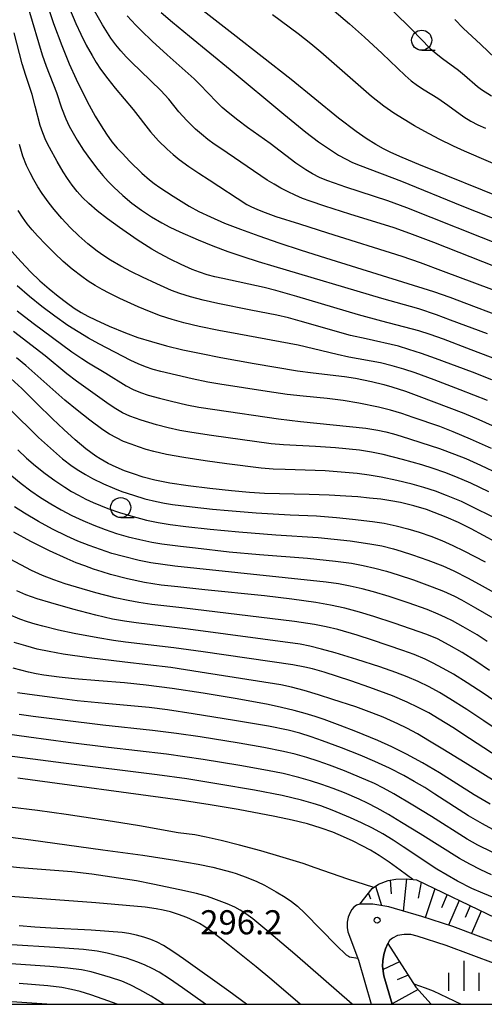
# Model space of a CAD drawing. Units: metres. Extents: x -46055 to -43747, y -124591 to -122873.
# Drawn here: x -45941 to -45883, y -124500 to -124378 of the extents above; entities that cross this region are included whole.
import ezdxf

# ---------------------------------------------------------------- set-up
doc = ezdxf.new("R2010")
doc.units = ezdxf.units.M
doc.header["$LTSCALE"] = 2.5
doc.layers.get('0').update_dxf_attribs({"linetype": 'CONTINUOUS'})
for name, color, linetype in [('2101000', 7, 'CONTINUOUS'), ('6101110', 7, 'CONTINUOUS'), ('6101120', 7, 'CONTINUOUS'), ('6101990', 7, 'CONTINUOUS'), ('6331000', 7, 'CONTINUOUS'), ('6334000', 7, 'CONTINUOUS'), ('7101000', 7, 'CONTINUOUS'), ('7102000', 7, 'CONTINUOUS'), ('7312000', 7, 'CONTINUOUS'), ('9902000', 7, 'CONTINUOUS')]:
    doc.layers.add(name, color=color, linetype=linetype)
doc.styles.add('Dm_Anotation', font='txt')

# ---------------------------------------------------------------- blocks, each defined once
blk = doc.blocks.new('633100')
at = {"color": 0, "linetype": 'ByBlock', "lineweight": -2}
blk.add_lwpolyline([(0, -0.5), (0.67, -0.5)], dxfattribs=at)
blk.add_circle((0, 0), 0.5, dxfattribs=at)
blk = doc.blocks.new('731200')
at = {"color": 0, "linetype": 'ByBlock', "lineweight": -2}
blk.add_circle((0, 0), 0.15, dxfattribs=at)
blk = doc.blocks.new('633400')
at = {"color": 0, "linetype": 'ByBlock', "lineweight": -2}
for points in [[(0, -0.75), (0, 0.75)], [(-0.75, -0.75), (-0.75, 0.15)], [(0.75, -0.75), (0.75, 0.15)]]:
    blk.add_lwpolyline(points, dxfattribs=at)

msp = doc.modelspace()

# ---------------------------------------------------------------- linework, layer by layer
at = {"layer": '2101000', "flags": 128}
for points in [[(-45877.54, -124493.79), (-45886.81, -124490.32), (-45890.65, -124489.1), (-45894.76, -124487.87), (-45896.73, -124487.55), (-45898.35, -124487.55), (-45898.76, -124487.69), (-45899.11, -124487.9), (-45899.36, -124488.21), (-45899.56, -124488.58), (-45899.81, -124489.18), (-45899.92, -124489.79), (-45899.93, -124490.43), (-45899.84, -124491), (-45898.53, -124494.52), (-45896.95, -124500)], [(-45878.31, -124496.18), (-45887.63, -124492.69), (-45891.22, -124491.54), (-45892.04, -124491.31), (-45892.83, -124491.3), (-45893.68, -124491.46), (-45894.32, -124491.77), (-45894.69, -124492.08), (-45894.9, -124492.44), (-45895.17, -124493.12), (-45895.36, -124493.82), (-45895.51, -124494.6), (-45895.54, -124495.25), (-45895.38, -124496.44), (-45894.34, -124500)]]:
    msp.add_lwpolyline(points, dxfattribs=at)
at = {"layer": '6101110', "flags": 128}
for points in [[(-45898.35, -124487.55), (-45896.82, -124485.59), (-45896.03, -124485.06), (-45894.85, -124484.6), (-45893.88, -124484.44), (-45892.62, -124484.38), (-45891.32, -124484.5), (-45881.5, -124489.26)], [(-45894.9, -124492.44), (-45891.41, -124497.85), (-45889.48, -124500)]]:
    msp.add_lwpolyline(points, dxfattribs=at)
at = {"layer": '6101120', "flags": 128}
for points in [[(-45877.54, -124493.79), (-45886.81, -124490.32), (-45890.65, -124489.1), (-45894.76, -124487.87), (-45896.73, -124487.55), (-45898.35, -124487.55)], [(-45894.34, -124500), (-45895.38, -124496.44), (-45895.54, -124495.25), (-45895.51, -124494.6), (-45895.36, -124493.82), (-45895.17, -124493.12), (-45894.9, -124492.44)]]:
    msp.add_lwpolyline(points, dxfattribs=at)
at = {"layer": '6101990', "flags": 128}
for points in [[(-45896.42, -124485.32), (-45895.67, -124487.72)], [(-45894.58, -124484.56), (-45894.48, -124486.27)], [(-45892.57, -124484.39), (-45892.97, -124488.4)], [(-45890.73, -124484.79), (-45891.12, -124486.81)], [(-45897.3, -124486.21), (-45897.02, -124486.88)], [(-45889.02, -124485.62), (-45890.24, -124489.23)], [(-45887.51, -124486.35), (-45888.19, -124488.01)], [(-45886, -124487.08), (-45887.32, -124490.16)], [(-45884.63, -124487.74), (-45885.25, -124489.21)], [(-45883.26, -124488.41), (-45884.46, -124491.21)], [(-45893.42, -124494.73), (-45895.48, -124495.68)], [(-45892.37, -124496.36), (-45893.71, -124496.97)], [(-45891.13, -124498.16), (-45894.36, -124499.95)]]:
    msp.add_lwpolyline(points, dxfattribs=at)
at = {"layer": '7101000', "flags": 128}
for points, elevation in [([(-45939.21, -124369.81), (-45936.44, -124378.01), (-45935.42, -124380.75), (-45934.49, -124383.05), (-45933.63, -124384.94), (-45932.81, -124386.64), (-45932.02, -124388.17), (-45931.27, -124389.54), (-45930.54, -124390.75), (-45929.85, -124391.81), (-45929.19, -124392.73), (-45928.55, -124393.51), (-45927.94, -124394.17), (-45926.96, -124395.19), (-45925.49, -124396.65), (-45924.54, -124397.48), (-45923.93, -124397.94), (-45923.24, -124398.43), (-45921.59, -124399.52), (-45919.6, -124400.73), (-45918.39, -124401.39), (-45916.92, -124402.09), (-45915.19, -124402.84), (-45913.19, -124403.62), (-45910.94, -124404.44), (-45908.43, -124405.3), (-45905.66, -124406.21), (-45902.64, -124407.15), (-45889.21, -124411.37), (-45887.19, -124412.07), (-45885.09, -124412.86), (-45877.24, -124415.85)], 350), ([(-45878.6, -124400.58), (-45887.64, -124396.93), (-45891.03, -124395.56), (-45893.1, -124394.69), (-45894.5, -124394.06), (-45895.4, -124393.63), (-45896.39, -124393.07), (-45897.59, -124392.31), (-45898.84, -124391.45), (-45901.02, -124389.8), (-45906.91, -124385.01), (-45914.12, -124379.36), (-45915.98, -124377.92), (-45917.86, -124376.45)], 360), ([(-45941.66, -124406.38), (-45940.48, -124407.67), (-45939.3, -124408.89), (-45938.14, -124410.01), (-45937, -124411.03), (-45935.89, -124411.95), (-45934.85, -124412.74), (-45933.89, -124413.42), (-45933, -124413.97), (-45932.17, -124414.42), (-45931.23, -124414.89), (-45929.54, -124415.66), (-45927.52, -124416.5), (-45925.98, -124417.06), (-45924.27, -124417.59), (-45922.4, -124418.1), (-45920.36, -124418.59), (-45918.1, -124419.08), (-45915.63, -124419.57), (-45911.51, -124420.31), (-45906.11, -124421.21), (-45904.16, -124421.47), (-45900.25, -124421.91), (-45898.92, -124422.14), (-45896.91, -124422.55), (-45895.36, -124422.92), (-45894.37, -124423.21), (-45892.69, -124423.77), (-45891.01, -124424.38), (-45885.45, -124426.48), (-45883.57, -124427.27), (-45880.72, -124428.57)], 340), ([(-45881.44, -124442.54), (-45884.52, -124440.89), (-45886.11, -124440.09), (-45887.63, -124439.41), (-45889.1, -124438.82), (-45890.09, -124438.47), (-45891.66, -124438.01), (-45893.31, -124437.61), (-45894.49, -124437.39), (-45895.77, -124437.19), (-45897.16, -124437.04), (-45898.63, -124436.91), (-45900.12, -124436.82), (-45902.19, -124436.7), (-45904.66, -124436.61), (-45910.23, -124436.49), (-45912.07, -124436.36), (-45914.33, -124436.15), (-45917.02, -124435.86), (-45919.72, -124435.53), (-45921.99, -124435.18), (-45923.85, -124434.82), (-45925.3, -124434.44), (-45926.5, -124434.05), (-45927.62, -124433.64), (-45928.67, -124433.21), (-45929.65, -124432.75), (-45930.66, -124432.18), (-45931.21, -124431.82), (-45932.42, -124430.92), (-45933.75, -124429.81), (-45935.19, -124428.52), (-45936.59, -124427.21), (-45938.55, -124425.3), (-45940.4, -124423.42), (-45941.78, -124422.16)], 330), ([(-45882.23, -124458.47), (-45883.94, -124457.34), (-45885.65, -124456.26), (-45887.24, -124455.33), (-45888.7, -124454.57), (-45890.03, -124453.99), (-45894.1, -124452.6), (-45896.61, -124451.77), (-45898.4, -124451.22), (-45900.21, -124450.75), (-45902.02, -124450.35), (-45903.84, -124450.02), (-45906.8, -124449.6), (-45910.2, -124449.19), (-45917.63, -124448.44), (-45920.98, -124448.09), (-45923.07, -124447.86), (-45925.15, -124447.53), (-45927.25, -124447.09), (-45929.35, -124446.54), (-45930.41, -124446.22), (-45931.48, -124445.88), (-45932.55, -124445.49), (-45933.64, -124445.08), (-45934.74, -124444.62), (-45936.97, -124443.61), (-45939.26, -124442.44), (-45941.39, -124441.27)], 320), ([(-45882.16, -124475.12), (-45884.16, -124473.94), (-45888.47, -124471.23), (-45890.57, -124469.97), (-45892.54, -124468.88), (-45894.38, -124467.96), (-45896.12, -124467.19), (-45898.86, -124466.07), (-45900.79, -124465.32), (-45902.8, -124464.57), (-45903.9, -124464.2), (-45905.15, -124463.83), (-45906.55, -124463.46), (-45908.09, -124463.1), (-45909.78, -124462.73), (-45913.6, -124462.01), (-45917.86, -124461.31), (-45921.69, -124460.74), (-45924.95, -124460.32), (-45927.63, -124460.03), (-45930.83, -124459.79), (-45933.83, -124459.52), (-45935.77, -124459.31), (-45937.65, -124459.06), (-45938.6, -124458.89), (-45939.55, -124458.69), (-45940.51, -124458.45), (-45941.47, -124458.18)], 310), ([(-45891.79, -124484.46), (-45893.33, -124483.31), (-45894.71, -124482.33), (-45895.94, -124481.51), (-45897.02, -124480.85), (-45898.06, -124480.28), (-45899.19, -124479.72), (-45900.41, -124479.16), (-45901.71, -124478.61), (-45903.17, -124478.08), (-45904.86, -124477.57), (-45906.78, -124477.09), (-45908.93, -124476.63), (-45913.5, -124475.77), (-45916.97, -124475.18), (-45920.69, -124474.61), (-45940.9, -124471.89)], 300), ([(-45912.45, -124500), (-45914.67, -124498.36), (-45920.31, -124494.34), (-45921.36, -124493.61), (-45922.19, -124493.06), (-45922.8, -124492.69), (-45923.56, -124492.28), (-45924.36, -124491.93), (-45925.21, -124491.64), (-45926.12, -124491.39), (-45927.1, -124491.19), (-45927.9, -124491.08), (-45931.76, -124490.8), (-45936.81, -124490.52), (-45938.79, -124490.4), (-45940.74, -124490.26)], 290)]:
    msp.add_lwpolyline(points, dxfattribs=dict(at, elevation=elevation))
at = {"layer": '7102000', "flags": 128}
for points, elevation in [([(-45939.58, -124376.19), (-45937.87, -124381.94), (-45937.36, -124383.35), (-45936.1, -124386.61), (-45935.46, -124388.5), (-45934.91, -124389.88), (-45934.49, -124390.78), (-45934.02, -124391.66), (-45933.52, -124392.52), (-45932.72, -124393.78), (-45931.86, -124395), (-45930.95, -124396.18), (-45930.31, -124396.94), (-45929.64, -124397.67), (-45928.94, -124398.39), (-45927.85, -124399.41), (-45926.7, -124400.35), (-45925.5, -124401.23), (-45924.26, -124402.05), (-45922.97, -124402.81), (-45921.98, -124403.34), (-45920.75, -124403.92), (-45918.45, -124404.93), (-45916.64, -124405.67), (-45914.79, -124406.37), (-45912.91, -124407.02), (-45911.01, -124407.62), (-45909.06, -124408.19), (-45895.68, -124412.17), (-45891.08, -124413.47), (-45888.87, -124414.22), (-45887.11, -124414.86), (-45882.54, -124416.58)], 348), ([(-45934.48, -124376.17), (-45933.7, -124378.01), (-45933.07, -124379.37), (-45932.4, -124380.71), (-45931.67, -124382.01), (-45931.15, -124382.86), (-45930.6, -124383.69), (-45929.72, -124384.9), (-45928.79, -124386.07), (-45926.54, -124388.73), (-45924.41, -124391.5), (-45923.41, -124392.61), (-45922.34, -124393.66), (-45921.59, -124394.32), (-45920.82, -124394.94), (-45919.61, -124395.82), (-45918.37, -124396.66), (-45917.11, -124397.47), (-45912.4, -124400.52), (-45911.82, -124400.81), (-45911.17, -124401.11), (-45910.46, -124401.41), (-45908.83, -124402.01), (-45905.88, -124402.95), (-45902.39, -124404.04), (-45893.13, -124406.96), (-45890.88, -124407.73), (-45887.98, -124408.81), (-45880.2, -124411.71)], 352), ([(-45881.48, -124408.27), (-45889.16, -124405.27), (-45892.14, -124404.13), (-45894.08, -124403.45), (-45899.6, -124401.72), (-45902.7, -124400.73), (-45904.56, -124400.12), (-45905.49, -124399.77), (-45906.4, -124399.38), (-45907.29, -124398.96), (-45908.17, -124398.5), (-45909.03, -124398.02), (-45909.87, -124397.5), (-45915.65, -124393.58), (-45916.48, -124393.03), (-45917.28, -124392.44), (-45918.05, -124391.81), (-45918.8, -124391.15), (-45919.87, -124390.11), (-45920.87, -124389), (-45922.12, -124387.45), (-45923.12, -124386.34), (-45925.64, -124383.92), (-45926.72, -124382.88), (-45927.43, -124382.17), (-45928.1, -124381.44), (-45928.72, -124380.67), (-45929.31, -124379.86), (-45930.37, -124378.18), (-45931.37, -124376.45)], 354), ([(-45901.56, -124376.44), (-45899.66, -124378.06), (-45897.79, -124379.72), (-45895.6, -124381.76), (-45892.72, -124384.51), (-45891.97, -124385.15), (-45891.18, -124385.75), (-45890.35, -124386.29), (-45888.65, -124387.33), (-45887.42, -124388.18), (-45885.43, -124389.65), (-45884.58, -124390.16), (-45883.69, -124390.61), (-45882.75, -124391.03)], 364), ([(-45894.2, -124376.5), (-45891.9, -124378.78), (-45889.63, -124381.13), (-45888.88, -124381.77), (-45888.1, -124382.37), (-45886.09, -124383.83), (-45885.33, -124384.47), (-45883.75, -124385.86), (-45883.22, -124386.24), (-45881.97, -124387.04)], 366), ([(-45880.22, -124405.85), (-45892.53, -124400.97), (-45894.87, -124400.08), (-45900.09, -124398.36), (-45901.51, -124397.9), (-45902.45, -124397.56), (-45903.36, -124397.16), (-45904.24, -124396.71), (-45905.09, -124396.21), (-45906.34, -124395.39), (-45909.51, -124392.97), (-45912.35, -124390.94), (-45913.55, -124390.04), (-45914.72, -124389.11), (-45915.47, -124388.46), (-45916.2, -124387.78), (-45918.26, -124385.62), (-45918.96, -124384.91), (-45922.31, -124381.93), (-45924.17, -124380.21), (-45925.57, -124378.88), (-45926.2, -124378.24), (-45927.31, -124377.07)], 356), ([(-45923.09, -124376.67), (-45921.66, -124377.88), (-45919.56, -124379.6), (-45914.48, -124383.74), (-45907.82, -124389.32), (-45905.09, -124391.52), (-45903.51, -124392.73), (-45902.28, -124393.59), (-45901.02, -124394.39), (-45900.16, -124394.87), (-45899.26, -124395.3), (-45898.34, -124395.67), (-45893.18, -124397.65), (-45885.69, -124400.71), (-45880.34, -124402.82)], 358), ([(-45879.38, -124396.46), (-45885.36, -124393.91), (-45886.73, -124393.3), (-45888.51, -124392.4), (-45890.27, -124391.47), (-45891.57, -124390.74), (-45892.86, -124389.98), (-45894.12, -124389.18), (-45895.37, -124388.3), (-45896.91, -124387.09), (-45903.21, -124381.59), (-45904.45, -124380.54), (-45906.02, -124379.3), (-45909.24, -124376.93)], 362), ([(-45881.54, -124382.35), (-45883.33, -124380.62), (-45885.53, -124378.62), (-45886.56, -124377.55)], 368), ([(-45880.05, -124420.32), (-45884.51, -124418.59), (-45887.96, -124417.29), (-45889.61, -124416.71), (-45891.03, -124416.24), (-45895.64, -124415.03), (-45898.53, -124414.25), (-45906.2, -124411.97), (-45908.81, -124411.22), (-45910.26, -124410.84), (-45915.42, -124409.75), (-45916.4, -124409.53), (-45917.36, -124409.27), (-45918.3, -124408.97), (-45919.23, -124408.61), (-45920.6, -124408), (-45921.95, -124407.35), (-45923.28, -124406.65), (-45924.25, -124406.09), (-45926.05, -124404.94), (-45928.26, -124403.41), (-45929.76, -124402.31), (-45931.03, -124401.32), (-45932.06, -124400.43), (-45932.86, -124399.65), (-45933.52, -124398.9), (-45934.14, -124398.13), (-45934.72, -124397.32), (-45935.26, -124396.49), (-45936.01, -124395.2), (-45936.96, -124393.45), (-45937.4, -124392.56), (-45937.79, -124391.64), (-45938.11, -124390.71), (-45938.72, -124388.3), (-45939.11, -124386.85), (-45939.91, -124384.49), (-45940.35, -124383.06), (-45941.35, -124379.19)], 346), ([(-45881.93, -124422.34), (-45884.37, -124421.39), (-45888.94, -124419.69), (-45890.71, -124419.06), (-45892.25, -124418.55), (-45893.56, -124418.16), (-45897.58, -124417.26), (-45899.52, -124416.81), (-45905.78, -124415.05), (-45907.22, -124414.65), (-45908.68, -124414.3), (-45911.9, -124413.67), (-45916.03, -124412.83), (-45917.85, -124412.42), (-45919.42, -124412.02), (-45920.73, -124411.62), (-45921.78, -124411.22), (-45923.6, -124410.42), (-45925.41, -124409.57), (-45926.75, -124408.9), (-45928.08, -124408.2), (-45929.38, -124407.47), (-45930.22, -124406.93), (-45931.03, -124406.36), (-45932.2, -124405.43), (-45933.31, -124404.43), (-45934.39, -124403.38), (-45935.41, -124402.29), (-45936.39, -124401.16), (-45937, -124400.38), (-45937.87, -124399.17), (-45938.41, -124398.34), (-45938.92, -124397.48), (-45939.38, -124396.6), (-45939.82, -124395.67), (-45940.26, -124394.51), (-45940.69, -124393.09)], 344), ([(-45882.49, -124424.9), (-45885.87, -124423.57), (-45889.14, -124422.34), (-45891.49, -124421.48), (-45892.91, -124421.01), (-45894.35, -124420.6), (-45895.81, -124420.24), (-45899.73, -124419.51), (-45901.2, -124419.21), (-45904.11, -124418.48), (-45906.05, -124418.03), (-45913.43, -124416.68), (-45915.88, -124416.22), (-45918.33, -124415.71), (-45920.27, -124415.24), (-45921.72, -124414.83), (-45923.14, -124414.38), (-45924.54, -124413.86), (-45925.92, -124413.27), (-45928.19, -124412.22), (-45929.54, -124411.57), (-45930.42, -124411.11), (-45931.29, -124410.61), (-45932.13, -124410.07), (-45932.94, -124409.5), (-45934.13, -124408.59), (-45935.26, -124407.61), (-45936.35, -124406.59), (-45937.41, -124405.53), (-45938.44, -124404.44), (-45939.11, -124403.7), (-45939.74, -124402.93), (-45940.33, -124402.13), (-45940.87, -124401.3)], 342), ([(-45881.97, -124430.86), (-45884.6, -124429.7), (-45886.76, -124428.79), (-45888.42, -124428.16), (-45891.72, -124427.01), (-45893.14, -124426.52), (-45894.57, -124426.1), (-45896.03, -124425.75), (-45898.47, -124425.26), (-45900.44, -124424.93), (-45902.42, -124424.67), (-45905.41, -124424.39), (-45907.39, -124424.16), (-45909.87, -124423.81), (-45915.79, -124422.87), (-45917.27, -124422.62), (-45919.23, -124422.22), (-45921.17, -124421.77), (-45923.11, -124421.29), (-45924.08, -124421.04), (-45925.02, -124420.73), (-45925.95, -124420.37), (-45926.84, -124419.95), (-45930.81, -124417.86), (-45932.12, -124417.15), (-45933.41, -124416.39), (-45934.67, -124415.57), (-45936.31, -124414.43), (-45937.9, -124413.22), (-45939.45, -124411.96), (-45940.96, -124410.65)], 338), ([(-45940.98, -124413.78), (-45938.99, -124415.28), (-45934.19, -124418.87), (-45932.95, -124419.7), (-45932.1, -124420.23), (-45929.95, -124421.5), (-45927.44, -124423.1), (-45926.56, -124423.55), (-45925.65, -124423.93), (-45924.7, -124424.23), (-45923.26, -124424.63), (-45921.8, -124425), (-45919.86, -124425.45), (-45918.39, -124425.74), (-45916.41, -124426.04), (-45908.47, -124427.2), (-45905.74, -124427.51), (-45897.61, -124428.34), (-45896.11, -124428.58), (-45895.13, -124428.79), (-45894.17, -124429.04), (-45893.22, -124429.35), (-45888.47, -124430.9), (-45886.59, -124431.58), (-45885.17, -124432.14), (-45883.37, -124432.94), (-45881.09, -124434.03)], 336), ([(-45882.33, -124436.27), (-45884.58, -124435.19), (-45886.41, -124434.4), (-45887.81, -124433.86), (-45889.23, -124433.37), (-45890.66, -124432.92), (-45893.07, -124432.26), (-45895.47, -124431.63), (-45896.93, -124431.32), (-45898.41, -124431.09), (-45901.39, -124430.8), (-45903.88, -124430.62), (-45907.87, -124430.44), (-45909.37, -124430.32), (-45916.79, -124429.28), (-45919.26, -124428.91), (-45920.73, -124428.63), (-45922.2, -124428.31), (-45923.65, -124427.93), (-45925.55, -124427.35), (-45926.96, -124426.84), (-45927.86, -124426.43), (-45928.72, -124425.96), (-45929.55, -124425.42), (-45933.6, -124422.5), (-45934.81, -124421.61), (-45937.48, -124419.36), (-45941.43, -124416.31)], 334), ([(-45881.69, -124439.45), (-45884.38, -124438.13), (-45885.74, -124437.49), (-45887.58, -124436.71), (-45888.97, -124436.17), (-45890.4, -124435.71), (-45891.84, -124435.31), (-45893.78, -124434.86), (-45895.73, -124434.46), (-45897.2, -124434.2), (-45898.68, -124434), (-45900.67, -124433.81), (-45902.67, -124433.67), (-45907.66, -124433.51), (-45909.16, -124433.46), (-45910.65, -124433.34), (-45914.89, -124432.79), (-45917.59, -124432.42), (-45920.27, -124432.01), (-45922.39, -124431.63), (-45923.97, -124431.26), (-45924.93, -124430.99), (-45925.88, -124430.69), (-45926.82, -124430.36), (-45927.74, -124429.99), (-45928.64, -124429.56), (-45929.5, -124429.08), (-45930.34, -124428.55), (-45931.94, -124427.36), (-45933.51, -124426.12), (-45935.05, -124424.85), (-45938.04, -124422.2), (-45939.92, -124420.56), (-45941.07, -124419.6)], 332), ([(-45941.88, -124425.99), (-45938.32, -124429.5), (-45936.85, -124430.85), (-45935.33, -124432.15), (-45934.14, -124433.06), (-45933.32, -124433.61), (-45932.47, -124434.13), (-45931.6, -124434.61), (-45930.26, -124435.27), (-45928.88, -124435.86), (-45927.95, -124436.21), (-45926.53, -124436.69), (-45925.1, -124437.12), (-45923.64, -124437.48), (-45922.67, -124437.67), (-45921.68, -124437.83), (-45919.2, -124438.14), (-45916.69, -124438.43), (-45914.73, -124438.61), (-45911.24, -124438.87), (-45907.03, -124439.12), (-45903.76, -124439.27), (-45901.27, -124439.45), (-45899.28, -124439.65), (-45896.79, -124439.94), (-45895.32, -124440.18), (-45893.85, -124440.48), (-45892.4, -124440.86), (-45890.97, -124441.29), (-45889.55, -124441.78), (-45888.16, -124442.33), (-45886.79, -124442.93), (-45885.44, -124443.59), (-45882.79, -124444.98)], 328), ([(-45940.91, -124431.05), (-45939.81, -124432.08), (-45938.68, -124433.05), (-45937.5, -124433.98), (-45936.3, -124434.87), (-45935.05, -124435.7), (-45934.2, -124436.22), (-45933.33, -124436.7), (-45932.44, -124437.16), (-45931.54, -124437.58), (-45930.62, -124437.97), (-45929.69, -124438.33), (-45928.27, -124438.82), (-45926.84, -124439.26), (-45924.91, -124439.78), (-45923.45, -124440.09), (-45921.97, -124440.34), (-45919.99, -124440.58), (-45916.98, -124440.93), (-45913.4, -124441.25), (-45908.82, -124441.6), (-45903.56, -124441.94), (-45901.57, -124442.14), (-45899.58, -124442.38), (-45897.11, -124442.72), (-45895.64, -124443), (-45894.19, -124443.36), (-45893.23, -124443.64), (-45891.8, -124444.1), (-45889.92, -124444.76), (-45888.06, -124445.49), (-45886.69, -124446.11), (-45884.91, -124447), (-45883.15, -124447.94), (-45880.54, -124449.43)], 326), ([(-45941.63, -124434.26), (-45940.48, -124435.22), (-45939.29, -124436.13), (-45938.06, -124436.98), (-45936.8, -124437.78), (-45935.49, -124438.52), (-45934.16, -124439.2), (-45932.81, -124439.84), (-45931.43, -124440.42), (-45930.03, -124440.95), (-45928.61, -124441.43), (-45927.17, -124441.85), (-45925.72, -124442.21), (-45924.22, -124442.51), (-45922.99, -124442.72), (-45920.67, -124443.03), (-45918.81, -124443.25), (-45914.61, -124443.71), (-45910.85, -124444.07), (-45904.87, -124444.51), (-45901.4, -124444.89), (-45899.42, -124445.16), (-45897.95, -124445.43), (-45896.49, -124445.76), (-45895.04, -124446.15), (-45893.61, -124446.58), (-45891.71, -124447.23), (-45889.36, -124448.07), (-45887.97, -124448.63), (-45886.61, -124449.26), (-45885.72, -124449.71), (-45883.97, -124450.68), (-45881.82, -124451.95)], 324), ([(-45882.52, -124454.87), (-45883.79, -124454.07), (-45885.5, -124453.05), (-45886.82, -124452.33), (-45887.71, -124451.89), (-45888.62, -124451.47), (-45890, -124450.92), (-45892.36, -124450.09), (-45894.73, -124449.3), (-45896.65, -124448.72), (-45898.09, -124448.33), (-45899.55, -124448), (-45901.02, -124447.71), (-45902.53, -124447.49), (-45918.62, -124445.8), (-45921.35, -124445.51), (-45922.87, -124445.32), (-45924.35, -124445.09), (-45925.82, -124444.8), (-45927.76, -124444.33), (-45929.2, -124443.92), (-45930.63, -124443.46), (-45932.03, -124442.95), (-45933.42, -124442.4), (-45934.79, -124441.79), (-45936.58, -124440.91), (-45938.33, -124439.95), (-45940.06, -124438.94), (-45941.32, -124438.13)], 322), ([(-45880.85, -124462.8), (-45882.91, -124461.39), (-45885, -124460.02), (-45886.7, -124458.96), (-45888, -124458.22), (-45889.32, -124457.52), (-45890.22, -124457.09), (-45891.6, -124456.51), (-45893, -124455.99), (-45896.79, -124454.71), (-45898.69, -124454.1), (-45901.09, -124453.4), (-45902.54, -124453.04), (-45904.01, -124452.76), (-45906.48, -124452.38), (-45920.51, -124450.7), (-45924.23, -124450.26), (-45925.84, -124450.03), (-45927.19, -124449.8), (-45928.77, -124449.45), (-45931.19, -124448.83), (-45933.59, -124448.13), (-45935.02, -124447.69), (-45936.43, -124447.21), (-45937.82, -124446.67), (-45939.18, -124446.04), (-45941.84, -124444.65)], 318), ([(-45878.83, -124467.54), (-45882.96, -124464.73), (-45885.05, -124463.35), (-45887.16, -124462.02), (-45888.44, -124461.24), (-45889.76, -124460.53), (-45891.1, -124459.87), (-45892.48, -124459.27), (-45893.87, -124458.72), (-45895.88, -124458.03), (-45898.73, -124457.12), (-45901.45, -124456.29), (-45903.13, -124455.82), (-45904.58, -124455.45), (-45905.8, -124455.2), (-45919.7, -124453.33), (-45926.16, -124452.56), (-45927.64, -124452.37), (-45929.12, -124452.1), (-45931.18, -124451.62), (-45934.07, -124450.85), (-45936.81, -124450.08), (-45938.47, -124449.57), (-45939.88, -124449.07), (-45941.03, -124448.6)], 316), ([(-45879.27, -124470.5), (-45884.71, -124466.94), (-45886.81, -124465.58), (-45888.5, -124464.52), (-45889.8, -124463.77), (-45891.12, -124463.08), (-45892.48, -124462.43), (-45894.31, -124461.65), (-45897.12, -124460.61), (-45899.48, -124459.78), (-45902.81, -124458.69), (-45904.25, -124458.28), (-45905.22, -124458.06), (-45906.69, -124457.79), (-45917.86, -124456.18), (-45921.51, -124455.67), (-45927.49, -124454.96), (-45928.98, -124454.77), (-45930.95, -124454.43), (-45933.89, -124453.87), (-45935.85, -124453.46), (-45937.79, -124452.98), (-45938.75, -124452.72), (-45939.7, -124452.42), (-45940.64, -124452.09), (-45942.03, -124451.54)], 314), ([(-45881.22, -124472.51), (-45885.26, -124469.96), (-45888.03, -124468.26), (-45889.68, -124467.26), (-45891.2, -124466.38), (-45892.51, -124465.67), (-45893.62, -124465.11), (-45895.48, -124464.3), (-45896.88, -124463.74), (-45898.87, -124463.02), (-45901.72, -124462.09), (-45903.5, -124461.52), (-45905.29, -124460.99), (-45906.86, -124460.56), (-45908.19, -124460.25), (-45918.22, -124458.69), (-45921.87, -124458.13), (-45927.6, -124457.46), (-45932.03, -124456.9), (-45935.25, -124456.44), (-45937, -124456.14), (-45938.47, -124455.82), (-45939.91, -124455.44), (-45941.34, -124455)], 312), ([(-45880.9, -124478.74), (-45883.1, -124477.56), (-45884.84, -124476.57), (-45889.04, -124473.86), (-45890.3, -124473.05), (-45891.59, -124472.28), (-45892.89, -124471.55), (-45894.67, -124470.64), (-45896.48, -124469.8), (-45898.32, -124469.01), (-45900.65, -124468.09), (-45902.99, -124467.24), (-45904.41, -124466.74), (-45905.84, -124466.29), (-45907.28, -124465.91), (-45909.73, -124465.41), (-45913.95, -124464.69), (-45919.07, -124463.86), (-45922.28, -124463.38), (-45924.55, -124463.09), (-45930.02, -124462.6), (-45933.5, -124462.24), (-45935.99, -124461.94), (-45939.46, -124461.49), (-45940.94, -124461.26)], 308), ([(-45881.92, -124481.1), (-45883.7, -124480.19), (-45885, -124479.46), (-45889.47, -124476.65), (-45891.78, -124475.23), (-45894.12, -124473.84), (-45895.43, -124473.12), (-45896.54, -124472.56), (-45898.4, -124471.74), (-45900.25, -124470.98), (-45902.12, -124470.27), (-45903.53, -124469.77), (-45904.96, -124469.31), (-45906.4, -124468.9), (-45907.85, -124468.55), (-45910.3, -124468.06), (-45913.38, -124467.53), (-45918.2, -124466.75), (-45921.16, -124466.31), (-45924.14, -124465.94), (-45930.32, -124465.28), (-45935.35, -124464.68), (-45939, -124464.21), (-45940.73, -124463.96)], 306), ([(-45881.97, -124483.89), (-45883.33, -124483.26), (-45884.67, -124482.59), (-45885.98, -124481.87), (-45890.87, -124478.8), (-45893.18, -124477.38), (-45894.79, -124476.41), (-45896.2, -124475.61), (-45897.41, -124474.97), (-45898.43, -124474.49), (-45900.27, -124473.72), (-45901.66, -124473.17), (-45903.07, -124472.65), (-45904.49, -124472.19), (-45905.94, -124471.78), (-45907.88, -124471.31), (-45909.84, -124470.91), (-45913.28, -124470.3), (-45917.85, -124469.57), (-45922.39, -124468.9), (-45929.62, -124468.05), (-45934.62, -124467.43), (-45939.54, -124466.78), (-45942.51, -124466.35)], 304), ([(-45881.66, -124486.74), (-45883.05, -124486.19), (-45884.42, -124485.58), (-45886.2, -124484.68), (-45887.51, -124483.95), (-45888.8, -124483.18), (-45892.96, -124480.41), (-45894.21, -124479.59), (-45895.49, -124478.82), (-45896.8, -124478.09), (-45898.14, -124477.42), (-45899.51, -124476.8), (-45901.82, -124475.85), (-45903.22, -124475.33), (-45904.17, -124475.01), (-45905.6, -124474.6), (-45908.04, -124474.05), (-45911.48, -124473.37), (-45915.91, -124472.61), (-45919.86, -124471.98), (-45923.57, -124471.47), (-45935.23, -124470.02), (-45943.2, -124468.96)], 302), ([(-45896.64, -124485.47), (-45899.86, -124484.44), (-45903.93, -124483.02), (-45905.42, -124482.5), (-45908.32, -124481.6), (-45910.69, -124480.93), (-45913.32, -124480.22), (-45915.61, -124479.63), (-45917.46, -124479.21), (-45918.88, -124478.94), (-45920.95, -124478.66), (-45925.77, -124477.79), (-45929.14, -124477.25), (-45934.9, -124476.39), (-45938.44, -124475.9), (-45945.38, -124475.07)], 298), ([(-45949.11, -124478.28), (-45939.29, -124479.56), (-45930.34, -124480.77), (-45925.33, -124481.47), (-45921.38, -124482.07), (-45918.48, -124482.56), (-45916.64, -124482.95), (-45914.27, -124483.57), (-45913.73, -124483.72), (-45912.28, -124484.27), (-45911.18, -124484.73), (-45910.21, -124485.19), (-45908.75, -124486), (-45907.66, -124486.67), (-45906.88, -124487.22), (-45906.13, -124487.8), (-45905.21, -124488.65), (-45901.25, -124492.7), (-45900.07, -124493.86), (-45899.79, -124494.01), (-45899.63, -124494.08), (-45898.63, -124494.27)], 296), ([(-45899.31, -124500), (-45906.46, -124493.77), (-45909.67, -124491.02), (-45911.65, -124489.39), (-45912.53, -124488.75), (-45913.24, -124488.31), (-45913.91, -124487.94), (-45914.86, -124487.52), (-45916.54, -124486.89), (-45917.32, -124486.6), (-45918.67, -124486.24), (-45920.76, -124485.75), (-45924.11, -124485.05), (-45926.14, -124484.66), (-45929.21, -124484.18), (-45931.68, -124483.82), (-45934.16, -124483.52), (-45940.64, -124483.02), (-45942.63, -124482.84)], 294), ([(-45905.78, -124500), (-45909.3, -124496.97), (-45911.27, -124495.32), (-45914.56, -124492.68), (-45915.76, -124491.74), (-45916.83, -124490.94), (-45917.76, -124490.3), (-45918.31, -124489.97), (-45918.9, -124489.65), (-45919.86, -124489.22), (-45920.9, -124488.83), (-45921.9, -124488.52), (-45922.82, -124488.28), (-45923.7, -124488.11), (-45925.07, -124487.93), (-45931.19, -124487.36), (-45941.8, -124486.6)], 292), ([(-45917.56, -124500), (-45920.4, -124497.96), (-45922.02, -124496.84), (-45923.31, -124496.02), (-45924.18, -124495.55), (-45925.07, -124495.13), (-45925.99, -124494.76), (-45927.4, -124494.28), (-45928.35, -124494), (-45929.79, -124493.62), (-45931.01, -124493.4), (-45932.74, -124493.2), (-45936.28, -124492.92), (-45941.65, -124492.61)], 288), ([(-45922.74, -124500), (-45924.31, -124498.99), (-45925.71, -124498.18), (-45926.92, -124497.56), (-45927.95, -124497.14), (-45929.37, -124496.67), (-45930.8, -124496.24), (-45931.76, -124495.97), (-45932.97, -124495.72), (-45934.69, -124495.49), (-45936.92, -124495.28), (-45943.59, -124494.84)], 286), ([(-45928.53, -124500), (-45930.29, -124499.35), (-45931.82, -124498.83), (-45933.13, -124498.42), (-45934.21, -124498.14), (-45935.44, -124497.92), (-45937.16, -124497.71), (-45940.71, -124497.41)], 284), ([(-45891.66, -124497.46), (-45890.23, -124497.94), (-45889.25, -124498.31), (-45885.75, -124500)], 296), ([(-45937.29, -124500), (-45947.27, -124499.32)], 282)]:
    msp.add_lwpolyline(points, dxfattribs=dict(at, elevation=elevation))
at = {"layer": '9902000', "flags": 128}
msp.add_lwpolyline([(-46000, -124500), (-44000, -124500), (-44000, -123000), (-46000, -123000)], close=True, dxfattribs=at)

# ---------------------------------------------------------------- block references
at = {"layer": '6331000', "xscale": 2.5, "yscale": 2.5, "zscale": 2.5}
for p in [(-45890.67, -124380.11), (-45928.1, -124438.23)]:
    msp.add_blockref('633100', p, dxfattribs=at)
at = {"layer": '6334000', "xscale": 2.5, "yscale": 2.5, "zscale": 2.5}
msp.add_blockref('633400', (-45885.4, -124496.46), dxfattribs=at)
at = {"layer": '7312000', "xscale": 2.5, "yscale": 2.5, "zscale": 2.5}
msp.add_blockref('731200', (-45896.21, -124489.54, 296.2), dxfattribs=at)

# ---------------------------------------------------------------- texts
at = {"layer": '7312000', "style": 'Dm_Anotation'}
msp.add_text('296.2', height=3, dxfattribs=at).set_placement((-45918.21, -124491.3))

doc.saveas('drawing.dxf')
